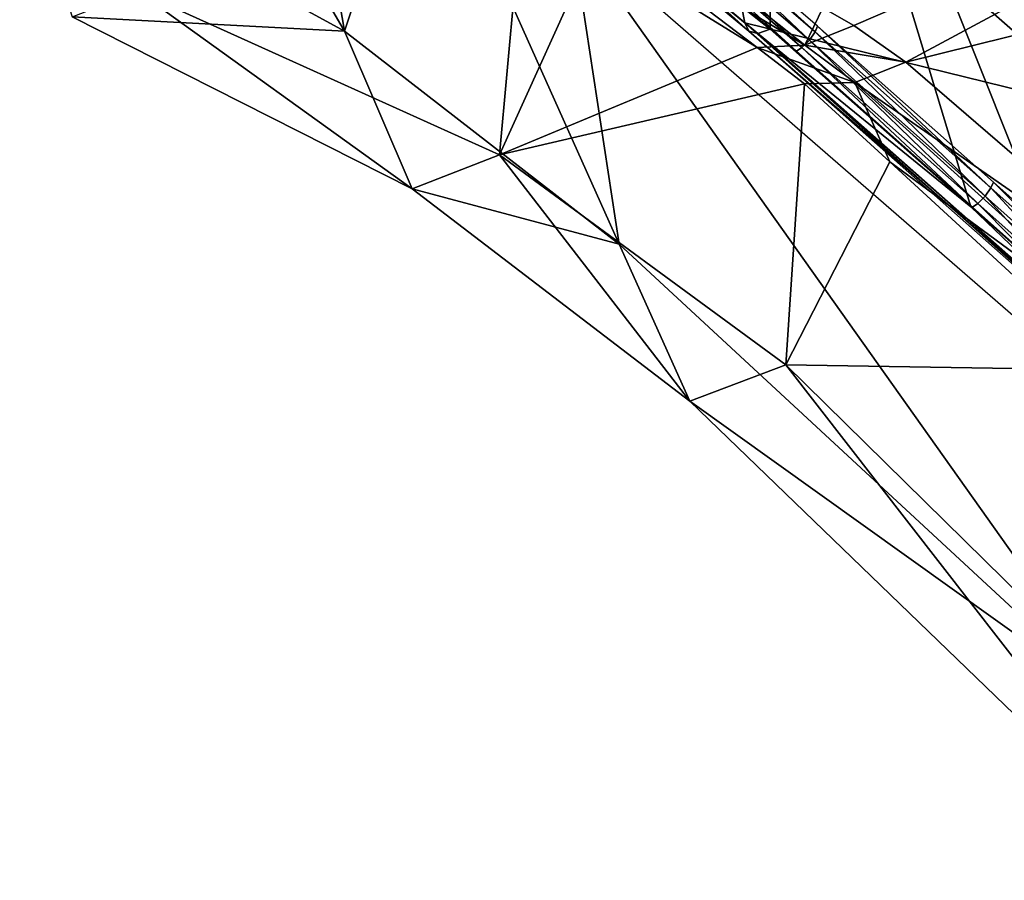
# Model space of a CAD drawing. Units: metres. Extents: x -0.11 to 0.14, y -0.41 to 0.
# Drawn here: x 0.079 to 0.084, y -0.135 to -0.13 of the extents above; entities that cross this region are included whole.
import ezdxf

# ---------------------------------------------------------------- set-up
doc = ezdxf.new("R2010")
doc.units = ezdxf.units.M
for name, color, linetype in [('Object_22', 8, 'CONTINUOUS'), ('Object_25', 8, 'CONTINUOUS'), ('Object_28', 8, 'CONTINUOUS')]:
    doc.layers.add(name, color=color, linetype=linetype)

msp = doc.modelspace()

# ---------------------------------------------------------------- linework, layer by layer
at = {"layer": 'Object_22'}
for points in [[(0.084709, -0.129931, -0.023428), (0.081688, -0.126777, -0.025804), (0.081517, -0.127135, -0.025965)], [(0.084889, -0.129581, -0.023261), (0.081688, -0.126777, -0.025804), (0.084709, -0.129931, -0.023428)], [(0.084465, -0.131278, -0.025996), (0.082758, -0.126999, -0.030232), (0.08681, -0.126804, -0.031067)], [(0.080714, -0.128068, -0.028941), (0.082758, -0.126999, -0.030232), (0.08277, -0.129778, -0.027338)], [(0.08277, -0.129778, -0.027338), (0.082758, -0.126999, -0.030232), (0.0839, -0.130777, -0.026444)], [(0.0839, -0.130777, -0.026444), (0.082758, -0.126999, -0.030232), (0.084465, -0.131278, -0.025996)], [(0.084709, -0.129931, -0.023428), (0.081517, -0.127135, -0.025965), (0.082326, -0.128199, -0.025572)], [(0.082651, -0.129788, -0.0272), (0.082297, -0.129466, -0.02738), (0.0806, -0.128083, -0.028799)], [(0.0806, -0.128083, -0.028799), (0.080649, -0.128094, -0.028878), (0.082702, -0.129801, -0.027278)], [(0.0806, -0.128083, -0.028799), (0.082702, -0.129801, -0.027278), (0.082651, -0.129788, -0.0272)], [(0.08277, -0.129778, -0.027338), (0.080649, -0.128094, -0.028878), (0.080714, -0.128068, -0.028941)], [(0.08277, -0.129778, -0.027338), (0.082702, -0.129801, -0.027278), (0.080649, -0.128094, -0.028878)], [(0.082326, -0.128199, -0.025572), (0.082297, -0.129466, -0.02738), (0.082629, -0.129741, -0.027121)], [(0.082326, -0.128199, -0.025572), (0.084658, -0.130242, -0.023718), (0.084709, -0.129931, -0.023428)], [(0.082326, -0.128199, -0.025572), (0.082629, -0.129741, -0.027121), (0.084658, -0.130242, -0.023718)], [(0.082651, -0.129788, -0.0272), (0.082629, -0.129741, -0.027121), (0.082297, -0.129466, -0.02738)], [(0.084658, -0.130242, -0.023718), (0.082629, -0.129741, -0.027121), (0.084977, -0.131818, -0.025263)], [(0.084998, -0.131863, -0.025343), (0.082629, -0.129741, -0.027121), (0.082651, -0.129788, -0.0272)], [(0.084998, -0.131863, -0.025343), (0.084977, -0.131818, -0.025263), (0.082629, -0.129741, -0.027121)], [(0.082651, -0.129788, -0.0272), (0.082702, -0.129801, -0.027278), (0.085047, -0.131875, -0.025422)], [(0.082651, -0.129788, -0.0272), (0.085047, -0.131875, -0.025422), (0.084998, -0.131863, -0.025343)], [(0.0839, -0.130777, -0.026444), (0.082702, -0.129801, -0.027278), (0.08277, -0.129778, -0.027338)], [(0.0839, -0.130777, -0.026444), (0.085047, -0.131875, -0.025422), (0.082702, -0.129801, -0.027278)], [(0.084465, -0.131278, -0.025996), (0.085047, -0.131875, -0.025422), (0.0839, -0.130777, -0.026444)]]:
    msp.add_3dface(points, dxfattribs=at)
at = {"layer": 'Object_25'}
for points in [[(0.080374, -0.129788, -0.036963), (0.078855, -0.12718, -0.030351), (0.078546, -0.128788, -0.038286)], [(0.080374, -0.129788, -0.036963), (0.080069, -0.127997, -0.029561), (0.078855, -0.12718, -0.030351)], [(0.080374, -0.129788, -0.036963), (0.080804, -0.128493, -0.029083), (0.080069, -0.127997, -0.029561)], [(0.086659, -0.128284, -0.059869), (0.083241, -0.129757, -0.059514), (0.083067, -0.129658, -0.059718)], [(0.083535, -0.129964, -0.059113), (0.083241, -0.129757, -0.059514), (0.086659, -0.128284, -0.059869)], [(0.087583, -0.12896, -0.058436), (0.083535, -0.129964, -0.059113), (0.086659, -0.128284, -0.059869)], [(0.08192, -0.130989, -0.035451), (0.080804, -0.128493, -0.029083), (0.080374, -0.129788, -0.036963)], [(0.08192, -0.130989, -0.035451), (0.081652, -0.12923, -0.028406), (0.080804, -0.128493, -0.029083)], [(0.078546, -0.128788, -0.038286), (0.078841, -0.129709, -0.046407), (0.080374, -0.129788, -0.036963)], [(0.08158, -0.12903, -0.061079), (0.081784, -0.12893, -0.061225), (0.082966, -0.129868, -0.059372)], [(0.081784, -0.12893, -0.061225), (0.083067, -0.129658, -0.059718), (0.082966, -0.129868, -0.059372)], [(0.087583, -0.12896, -0.058436), (0.085422, -0.13159, -0.056222), (0.083535, -0.129964, -0.059113)], [(0.082698, -0.129881, -0.059184), (0.081779, -0.129312, -0.06038), (0.08158, -0.12903, -0.061079)], [(0.08158, -0.12903, -0.061079), (0.082966, -0.129868, -0.059372), (0.082698, -0.129881, -0.059184)], [(0.081377, -0.129064, -0.060902), (0.081247, -0.130485, -0.052892), (0.079211, -0.129563, -0.054593)], [(0.081779, -0.129312, -0.06038), (0.081247, -0.130485, -0.052892), (0.081377, -0.129064, -0.060902)], [(0.084771, -0.133627, -0.032389), (0.081652, -0.12923, -0.028406), (0.08192, -0.130989, -0.035451)], [(0.084771, -0.133627, -0.032389), (0.084594, -0.131787, -0.026058), (0.081652, -0.12923, -0.028406)], [(0.081779, -0.129312, -0.06038), (0.082698, -0.129881, -0.059184), (0.081247, -0.130485, -0.052892)], [(0.078841, -0.129709, -0.046407), (0.079211, -0.129563, -0.054593), (0.080756, -0.130676, -0.044895)], [(0.080756, -0.130676, -0.044895), (0.079211, -0.129563, -0.054593), (0.081247, -0.130485, -0.052892)], [(0.083067, -0.129658, -0.059718), (0.083241, -0.129757, -0.059514), (0.082966, -0.129868, -0.059372)], [(0.080374, -0.129788, -0.036963), (0.078841, -0.129709, -0.046407), (0.080756, -0.130676, -0.044895)], [(0.082966, -0.129868, -0.059372), (0.083241, -0.129757, -0.059514), (0.083535, -0.129964, -0.059113)], [(0.080374, -0.129788, -0.036963), (0.080756, -0.130676, -0.044895), (0.08192, -0.130989, -0.035451)], [(0.082698, -0.129881, -0.059184), (0.082966, -0.129868, -0.059372), (0.083247, -0.130077, -0.058972)], [(0.082966, -0.129868, -0.059372), (0.083535, -0.129964, -0.059113), (0.083247, -0.130077, -0.058972)], [(0.081247, -0.130485, -0.052892), (0.082698, -0.129881, -0.059184), (0.082965, -0.130086, -0.05878)], [(0.082698, -0.129881, -0.059184), (0.083247, -0.130077, -0.058972), (0.082965, -0.130086, -0.05878)], [(0.083247, -0.130077, -0.058972), (0.083535, -0.129964, -0.059113), (0.085422, -0.13159, -0.056222)], [(0.081247, -0.130485, -0.052892), (0.082965, -0.130086, -0.05878), (0.082859, -0.131668, -0.050908)], [(0.082859, -0.131668, -0.050908), (0.082965, -0.130086, -0.05878), (0.083444, -0.130525, -0.057986)], [(0.082965, -0.130086, -0.05878), (0.083247, -0.130077, -0.058972), (0.083444, -0.130525, -0.057986)], [(0.083444, -0.130525, -0.057986), (0.083247, -0.130077, -0.058972), (0.085063, -0.131716, -0.056082)], [(0.083247, -0.130077, -0.058972), (0.085422, -0.13159, -0.056222), (0.085063, -0.131716, -0.056082)], [(0.080756, -0.130676, -0.044895), (0.081247, -0.130485, -0.052892), (0.082319, -0.131872, -0.043147)], [(0.082319, -0.131872, -0.043147), (0.081247, -0.130485, -0.052892), (0.082859, -0.131668, -0.050908)], [(0.082859, -0.131668, -0.050908), (0.083444, -0.130525, -0.057986), (0.084721, -0.131697, -0.055864)], [(0.083444, -0.130525, -0.057986), (0.085063, -0.131716, -0.056082), (0.084721, -0.131697, -0.055864)], [(0.08192, -0.130989, -0.035451), (0.080756, -0.130676, -0.044895), (0.082319, -0.131872, -0.043147)], [(0.08192, -0.130989, -0.035451), (0.082319, -0.131872, -0.043147), (0.084771, -0.133627, -0.032389)], [(0.082319, -0.131872, -0.043147), (0.082859, -0.131668, -0.050908), (0.085112, -0.13457, -0.039588)], [(0.082859, -0.131668, -0.050908), (0.084721, -0.131697, -0.055864), (0.085653, -0.134416, -0.046853)], [(0.085112, -0.13457, -0.039588), (0.082859, -0.131668, -0.050908), (0.085653, -0.134416, -0.046853)], [(0.084771, -0.133627, -0.032389), (0.082319, -0.131872, -0.043147), (0.085112, -0.13457, -0.039588)]]:
    msp.add_3dface(points, dxfattribs=at)
at = {"layer": 'Object_28'}
for points in [[(0.083024, -0.129793, -0.027806), (0.082115, -0.128964, -0.028527), (0.082102, -0.128997, -0.028545)], [(0.083024, -0.129793, -0.027806), (0.083037, -0.129761, -0.027788), (0.082115, -0.128964, -0.028527)], [(0.082102, -0.128997, -0.028545), (0.08207, -0.129045, -0.028557), (0.082992, -0.12984, -0.027819)], [(0.082102, -0.128997, -0.028545), (0.082992, -0.12984, -0.027819), (0.083024, -0.129793, -0.027806)], [(0.08292, -0.129901, -0.027796), (0.082029, -0.129086, -0.028549), (0.081999, -0.129107, -0.028533)], [(0.08207, -0.129045, -0.028557), (0.082029, -0.129086, -0.028549), (0.08295, -0.129881, -0.027811)], [(0.08292, -0.129901, -0.027796), (0.08295, -0.129881, -0.027811), (0.082029, -0.129086, -0.028549)], [(0.08207, -0.129045, -0.028557), (0.08295, -0.129881, -0.027811), (0.082992, -0.12984, -0.027819)], [(0.084014, -0.130671, -0.027008), (0.083037, -0.129761, -0.027788), (0.083024, -0.129793, -0.027806)], [(0.084014, -0.130671, -0.027008), (0.084028, -0.130639, -0.026989), (0.083037, -0.129761, -0.027788)], [(0.083024, -0.129793, -0.027806), (0.082992, -0.12984, -0.027819), (0.083982, -0.130718, -0.02702)], [(0.083024, -0.129793, -0.027806), (0.083982, -0.130718, -0.02702), (0.084014, -0.130671, -0.027008)], [(0.082992, -0.12984, -0.027819), (0.08295, -0.129881, -0.027811), (0.08394, -0.130759, -0.027013)], [(0.082992, -0.12984, -0.027819), (0.08394, -0.130759, -0.027013), (0.083982, -0.130718, -0.02702)], [(0.08391, -0.130779, -0.026997), (0.08295, -0.129881, -0.027811), (0.08292, -0.129901, -0.027796)], [(0.08391, -0.130779, -0.026997), (0.08394, -0.130759, -0.027013), (0.08295, -0.129881, -0.027811)], [(0.08444, -0.13105, -0.026668), (0.084028, -0.130639, -0.026989), (0.084014, -0.130671, -0.027008)], [(0.08444, -0.13105, -0.026668), (0.084453, -0.131019, -0.026649), (0.084028, -0.130639, -0.026989)], [(0.084014, -0.130671, -0.027008), (0.083982, -0.130718, -0.02702), (0.084407, -0.131098, -0.02668)], [(0.084014, -0.130671, -0.027008), (0.084407, -0.131098, -0.02668), (0.08444, -0.13105, -0.026668)], [(0.084335, -0.131158, -0.026657), (0.08394, -0.130759, -0.027013), (0.08391, -0.130779, -0.026997)], [(0.083982, -0.130718, -0.02702), (0.08394, -0.130759, -0.027013), (0.084365, -0.131138, -0.026673)], [(0.084335, -0.131158, -0.026657), (0.084365, -0.131138, -0.026673), (0.08394, -0.130759, -0.027013)], [(0.083982, -0.130718, -0.02702), (0.084365, -0.131138, -0.026673), (0.084407, -0.131098, -0.02668)]]:
    msp.add_3dface(points, dxfattribs=at)

doc.saveas('drawing.dxf')
